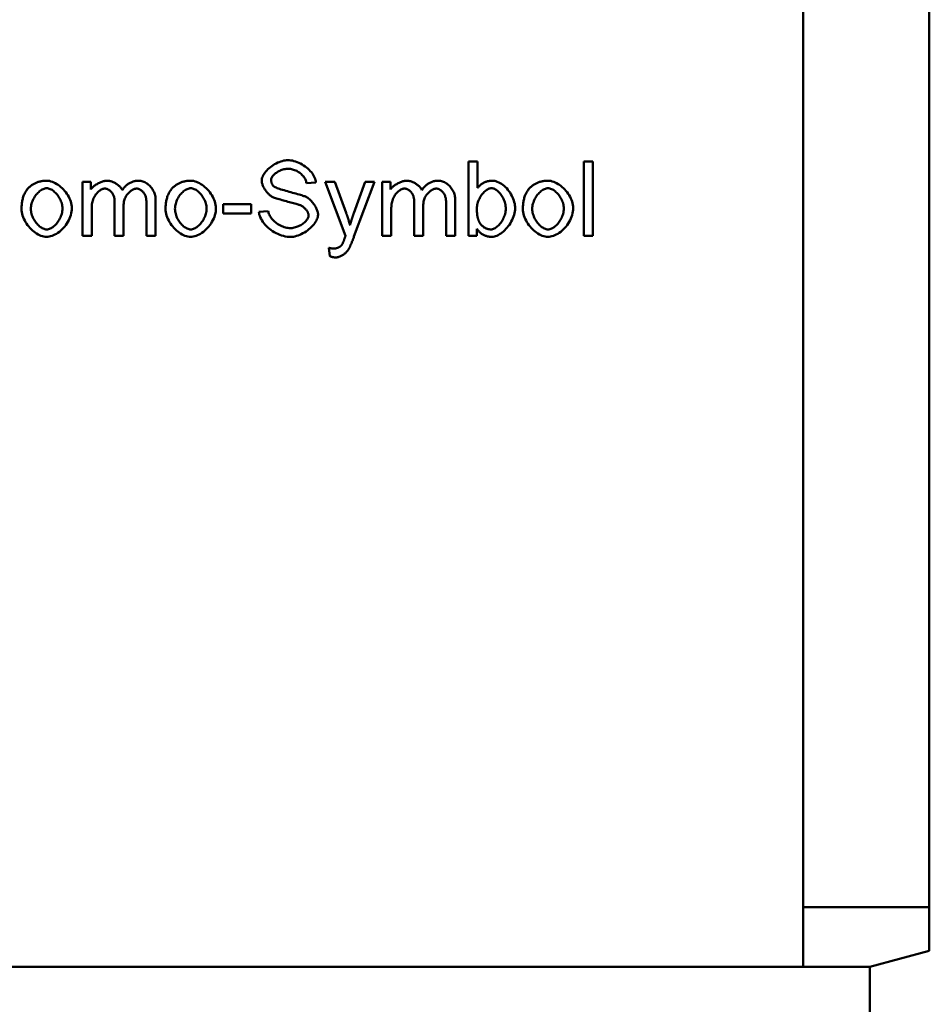
# Model space of a CAD drawing. Extents: x 214 to 2073, y 766 to 2910.
# Drawn here: x 792 to 915, y 2287 to 2420 of the extents above; entities that cross this region are included whole.
import ezdxf

# ---------------------------------------------------------------- set-up
doc = ezdxf.new("R2010")
doc.units = 0
doc.header["$LTSCALE"] = 10
doc.header["$MEASUREMENT"] = 0
doc.layers.add('DUENN', color=10, linetype='CONTINUOUS')
doc.layers.add('SICHTBAR', color=10, linetype='CONTINUOUS')

msp = doc.modelspace()

# ---------------------------------------------------------------- linework, layer by layer
at = {"layer": 'DUENN', "linetype": 'Continuous', "lineweight": 50}
for p, q in [((852.808, 2400.802), (854.035, 2400.802)), ((852.808, 2390.802), (852.808, 2400.802)), ((854.035, 2400.802), (854.035, 2397.235)), ((868.319, 2400.802), (869.546, 2400.802)), ((868.319, 2390.802), (868.319, 2400.802)), ((869.546, 2400.802), (869.546, 2390.802)), ((800.811, 2398.051), (801.909, 2398.051)), ((800.811, 2390.802), (800.811, 2398.051)), ((801.909, 2398.051), (801.909, 2397.029)), ((832.236, 2397.99), (830.971, 2397.891)), ((833.486, 2398.051), (834.813, 2398.051)), ((836.238, 2390.794), (833.486, 2398.051)), ((834.813, 2398.051), (836.314, 2393.866)), ((837.351, 2393.828), (838.898, 2398.051)), ((840.125, 2398.051), (837.374, 2390.673)), ((838.898, 2398.051), (840.125, 2398.051)), ((841.177, 2398.051), (842.275, 2398.051)), ((841.177, 2390.802), (841.177, 2398.051)), ((842.275, 2398.051), (842.275, 2397.029)), ((805.118, 2390.802), (805.118, 2395.505)), ((809.409, 2390.802), (809.409, 2395.368)), ((810.636, 2395.772), (810.636, 2390.802)), ((819.729, 2395.04), (823.509, 2395.04)), ((819.729, 2393.805), (819.729, 2395.04)), ((823.509, 2395.04), (823.509, 2393.805)), ((845.483, 2390.802), (845.483, 2395.505)), ((849.775, 2390.802), (849.775, 2395.368)), ((851.002, 2395.772), (851.002, 2390.802)), ((802.038, 2394.56), (802.038, 2390.802)), ((806.345, 2395.009), (806.345, 2390.802)), ((823.509, 2393.805), (819.729, 2393.805)), ((824.569, 2394.019), (825.819, 2394.125)), ((842.404, 2394.56), (842.404, 2390.802)), ((846.71, 2395.009), (846.71, 2390.802)), ((853.944, 2391.709), (853.944, 2390.802)), ((802.038, 2390.802), (800.811, 2390.802)), ((806.345, 2390.802), (805.118, 2390.802)), ((810.636, 2390.802), (809.409, 2390.802)), ((842.404, 2390.802), (841.177, 2390.802)), ((846.71, 2390.802), (845.483, 2390.802)), ((851.002, 2390.802), (849.775, 2390.802)), ((853.944, 2390.802), (852.808, 2390.802)), ((869.546, 2390.802), (868.319, 2390.802)), ((834.134, 2388.02), (833.997, 2389.171))]:
    msp.add_line(p, q, dxfattribs=at).dxf.unprotected_set("ltscale", 0)
for points in [[(824.942, 2398.218), (824.951, 2398.351), (824.978, 2398.493), (825.022, 2398.642), (825.083, 2398.797), (825.161, 2398.956), (825.256, 2399.117), (825.365, 2399.279), (825.489, 2399.44), (825.627, 2399.599), (825.778, 2399.754), (825.941, 2399.904), (826.115, 2400.048), (826.297, 2400.185), (826.488, 2400.314), (826.686, 2400.433), (826.888, 2400.543), (827.094, 2400.641), (827.302, 2400.728), (827.509, 2400.803), (827.714, 2400.865), (827.915, 2400.914), (828.11, 2400.949), (828.296, 2400.97), (828.471, 2400.977)], [(828.471, 2400.977), (828.662, 2400.97), (828.863, 2400.948), (829.072, 2400.911), (829.287, 2400.86), (829.504, 2400.794), (829.724, 2400.716), (829.943, 2400.624), (830.159, 2400.52), (830.372, 2400.404), (830.58, 2400.277), (830.781, 2400.14), (830.973, 2399.994), (831.156, 2399.84), (831.327, 2399.679), (831.487, 2399.512), (831.634, 2399.341), (831.766, 2399.166), (831.884, 2398.99), (831.985, 2398.814), (832.071, 2398.639), (832.139, 2398.467), (832.189, 2398.301), (832.222, 2398.141), (832.236, 2397.99)], [(828.525, 2399.811), (828.375, 2399.807), (828.226, 2399.794), (828.08, 2399.772), (827.935, 2399.743), (827.794, 2399.707), (827.656, 2399.663), (827.521, 2399.614), (827.391, 2399.559), (827.265, 2399.499), (827.144, 2399.434), (827.028, 2399.365), (826.918, 2399.292), (826.815, 2399.216), (826.718, 2399.137), (826.628, 2399.056), (826.546, 2398.973), (826.472, 2398.889), (826.407, 2398.805), (826.35, 2398.72), (826.303, 2398.635), (826.265, 2398.552), (826.238, 2398.469), (826.221, 2398.388), (826.215, 2398.31)], [(830.971, 2397.891), (830.953, 2398.01), (830.924, 2398.128), (830.885, 2398.247), (830.836, 2398.364), (830.777, 2398.479), (830.71, 2398.593), (830.634, 2398.704), (830.55, 2398.812), (830.459, 2398.917), (830.361, 2399.018), (830.256, 2399.115), (830.145, 2399.208), (830.029, 2399.296), (829.908, 2399.378), (829.782, 2399.455), (829.652, 2399.525), (829.518, 2399.589), (829.382, 2399.645), (829.242, 2399.694), (829.101, 2399.735), (828.958, 2399.768), (828.814, 2399.792), (828.669, 2399.806), (828.525, 2399.811)], [(793.707, 2397.403), (793.786, 2397.469), (793.865, 2397.532), (793.946, 2397.592), (794.029, 2397.65), (794.113, 2397.704), (794.198, 2397.756), (794.285, 2397.805), (794.373, 2397.852), (794.463, 2397.895), (794.554, 2397.936), (794.646, 2397.974), (794.74, 2398.009), (794.836, 2398.041), (794.932, 2398.07), (795.031, 2398.097), (795.13, 2398.121), (795.231, 2398.142), (795.334, 2398.16), (795.438, 2398.176), (795.543, 2398.188), (795.65, 2398.198), (795.758, 2398.205), (795.868, 2398.209), (795.979, 2398.211)], [(795.979, 2398.211), (796.167, 2398.201), (796.359, 2398.171), (796.553, 2398.123), (796.749, 2398.058), (796.944, 2397.975), (797.139, 2397.878), (797.332, 2397.765), (797.522, 2397.639), (797.708, 2397.5), (797.89, 2397.349), (798.066, 2397.188), (798.235, 2397.016), (798.396, 2396.835), (798.549, 2396.647), (798.691, 2396.451), (798.823, 2396.249), (798.943, 2396.042), (799.051, 2395.831), (799.144, 2395.617), (799.223, 2395.4), (799.286, 2395.182), (799.332, 2394.964), (799.361, 2394.746), (799.371, 2394.529)], [(801.909, 2397.029), (801.956, 2397.096), (802.01, 2397.165), (802.072, 2397.233), (802.14, 2397.302), (802.215, 2397.371), (802.295, 2397.439), (802.38, 2397.506), (802.469, 2397.573), (802.563, 2397.638), (802.66, 2397.701), (802.761, 2397.762), (802.863, 2397.82), (802.968, 2397.876), (803.074, 2397.928), (803.181, 2397.978), (803.289, 2398.023), (803.397, 2398.064), (803.504, 2398.101), (803.609, 2398.133), (803.714, 2398.16), (803.816, 2398.182), (803.915, 2398.198), (804.011, 2398.207), (804.104, 2398.211)], [(804.104, 2398.211), (804.206, 2398.207), (804.31, 2398.197), (804.415, 2398.181), (804.521, 2398.158), (804.628, 2398.13), (804.735, 2398.096), (804.841, 2398.058), (804.947, 2398.014), (805.051, 2397.967), (805.154, 2397.915), (805.254, 2397.859), (805.352, 2397.8), (805.446, 2397.738), (805.538, 2397.673), (805.625, 2397.605), (805.707, 2397.535), (805.785, 2397.464), (805.857, 2397.391), (805.924, 2397.316), (805.984, 2397.241), (806.038, 2397.165), (806.084, 2397.089), (806.123, 2397.013), (806.154, 2396.938)], [(806.154, 2396.938), (806.227, 2397.042), (806.301, 2397.141), (806.378, 2397.236), (806.456, 2397.327), (806.535, 2397.413), (806.617, 2397.495), (806.701, 2397.572), (806.786, 2397.645), (806.873, 2397.713), (806.962, 2397.778), (807.052, 2397.837), (807.145, 2397.892), (807.239, 2397.943), (807.335, 2397.99), (807.433, 2398.032), (807.533, 2398.069), (807.634, 2398.102), (807.738, 2398.131), (807.843, 2398.155), (807.949, 2398.175), (808.058, 2398.191), (808.169, 2398.202), (808.281, 2398.208), (808.395, 2398.211)], [(808.395, 2398.211), (808.53, 2398.205), (808.665, 2398.186), (808.8, 2398.157), (808.934, 2398.116), (809.067, 2398.065), (809.198, 2398.004), (809.327, 2397.934), (809.454, 2397.854), (809.576, 2397.767), (809.695, 2397.671), (809.809, 2397.567), (809.918, 2397.457), (810.022, 2397.34), (810.119, 2397.218), (810.21, 2397.089), (810.294, 2396.956), (810.369, 2396.818), (810.437, 2396.677), (810.495, 2396.532), (810.544, 2396.384), (810.584, 2396.233), (810.612, 2396.081), (810.63, 2395.927), (810.636, 2395.772)], [(813.113, 2397.403), (813.191, 2397.469), (813.271, 2397.532), (813.352, 2397.592), (813.434, 2397.65), (813.518, 2397.704), (813.604, 2397.756), (813.69, 2397.805), (813.779, 2397.852), (813.868, 2397.895), (813.959, 2397.936), (814.052, 2397.974), (814.146, 2398.009), (814.241, 2398.041), (814.338, 2398.07), (814.436, 2398.097), (814.536, 2398.121), (814.637, 2398.142), (814.739, 2398.16), (814.843, 2398.176), (814.949, 2398.188), (815.055, 2398.198), (815.164, 2398.205), (815.273, 2398.209), (815.384, 2398.211)], [(815.384, 2398.211), (815.573, 2398.201), (815.765, 2398.171), (815.959, 2398.123), (816.154, 2398.058), (816.35, 2397.975), (816.544, 2397.878), (816.737, 2397.765), (816.928, 2397.639), (817.114, 2397.5), (817.296, 2397.349), (817.471, 2397.188), (817.64, 2397.016), (817.802, 2396.835), (817.954, 2396.647), (818.097, 2396.451), (818.229, 2396.249), (818.349, 2396.042), (818.456, 2395.831), (818.55, 2395.617), (818.629, 2395.4), (818.692, 2395.182), (818.738, 2394.964), (818.766, 2394.746), (818.776, 2394.529)], [(826.36, 2396.046), (826.27, 2396.096), (826.181, 2396.154), (826.093, 2396.218), (826.006, 2396.289), (825.92, 2396.365), (825.836, 2396.447), (825.754, 2396.533), (825.674, 2396.623), (825.596, 2396.717), (825.522, 2396.814), (825.45, 2396.913), (825.382, 2397.015), (825.318, 2397.118), (825.258, 2397.223), (825.202, 2397.328), (825.151, 2397.433), (825.104, 2397.538), (825.063, 2397.642), (825.027, 2397.745), (824.997, 2397.845), (824.974, 2397.943), (824.956, 2398.039), (824.946, 2398.13), (824.942, 2398.218)], [(826.215, 2398.31), (826.216, 2398.265), (826.218, 2398.221), (826.221, 2398.177), (826.226, 2398.135), (826.232, 2398.093), (826.239, 2398.051), (826.248, 2398.01), (826.258, 2397.97), (826.27, 2397.931), (826.283, 2397.892), (826.297, 2397.854), (826.312, 2397.816), (826.329, 2397.779), (826.347, 2397.743), (826.367, 2397.708), (826.388, 2397.673), (826.41, 2397.639), (826.434, 2397.605), (826.459, 2397.572), (826.485, 2397.54), (826.513, 2397.509), (826.542, 2397.478), (826.572, 2397.448), (826.604, 2397.418)], [(842.275, 2397.029), (842.321, 2397.096), (842.376, 2397.165), (842.438, 2397.233), (842.506, 2397.302), (842.58, 2397.371), (842.66, 2397.439), (842.745, 2397.506), (842.835, 2397.573), (842.929, 2397.638), (843.026, 2397.701), (843.126, 2397.762), (843.229, 2397.82), (843.334, 2397.876), (843.44, 2397.928), (843.547, 2397.978), (843.655, 2398.023), (843.762, 2398.064), (843.869, 2398.101), (843.975, 2398.133), (844.079, 2398.16), (844.181, 2398.182), (844.281, 2398.198), (844.377, 2398.207), (844.47, 2398.211)], [(844.47, 2398.211), (844.572, 2398.207), (844.676, 2398.197), (844.781, 2398.181), (844.887, 2398.158), (844.994, 2398.13), (845.101, 2398.096), (845.207, 2398.058), (845.313, 2398.014), (845.417, 2397.967), (845.52, 2397.915), (845.62, 2397.859), (845.718, 2397.8), (845.812, 2397.738), (845.903, 2397.673), (845.99, 2397.605), (846.073, 2397.535), (846.151, 2397.464), (846.223, 2397.391), (846.29, 2397.316), (846.35, 2397.241), (846.404, 2397.165), (846.45, 2397.089), (846.489, 2397.013), (846.52, 2396.938)], [(846.52, 2396.938), (846.593, 2397.042), (846.667, 2397.141), (846.743, 2397.236), (846.821, 2397.327), (846.901, 2397.413), (846.983, 2397.495), (847.066, 2397.572), (847.152, 2397.645), (847.239, 2397.713), (847.328, 2397.778), (847.418, 2397.837), (847.511, 2397.892), (847.605, 2397.943), (847.701, 2397.99), (847.799, 2398.032), (847.899, 2398.069), (848, 2398.102), (848.103, 2398.131), (848.208, 2398.155), (848.315, 2398.175), (848.424, 2398.191), (848.534, 2398.202), (848.647, 2398.208), (848.761, 2398.211)], [(848.761, 2398.211), (848.896, 2398.205), (849.031, 2398.186), (849.166, 2398.157), (849.3, 2398.116), (849.433, 2398.065), (849.564, 2398.004), (849.693, 2397.934), (849.819, 2397.854), (849.942, 2397.767), (850.061, 2397.671), (850.175, 2397.567), (850.284, 2397.457), (850.388, 2397.34), (850.485, 2397.218), (850.576, 2397.089), (850.66, 2396.956), (850.735, 2396.818), (850.803, 2396.677), (850.861, 2396.532), (850.91, 2396.384), (850.949, 2396.233), (850.978, 2396.081), (850.996, 2395.927), (851.002, 2395.772)], [(854.035, 2397.235), (854.101, 2397.315), (854.168, 2397.391), (854.236, 2397.464), (854.306, 2397.533), (854.378, 2397.599), (854.451, 2397.662), (854.525, 2397.721), (854.601, 2397.777), (854.678, 2397.83), (854.757, 2397.879), (854.838, 2397.924), (854.919, 2397.967), (855.003, 2398.006), (855.087, 2398.041), (855.174, 2398.073), (855.261, 2398.102), (855.351, 2398.128), (855.441, 2398.15), (855.534, 2398.168), (855.627, 2398.184), (855.722, 2398.195), (855.819, 2398.204), (855.917, 2398.209), (856.017, 2398.211)], [(856.017, 2398.211), (856.165, 2398.201), (856.328, 2398.174), (856.501, 2398.128), (856.682, 2398.065), (856.867, 2397.985), (857.054, 2397.889), (857.241, 2397.776), (857.426, 2397.649), (857.606, 2397.507), (857.78, 2397.351), (857.947, 2397.182), (858.105, 2397.001), (858.254, 2396.81), (858.393, 2396.61), (858.52, 2396.402), (858.636, 2396.187), (858.739, 2395.969), (858.83, 2395.749), (858.908, 2395.529), (858.972, 2395.312), (859.022, 2395.101), (859.059, 2394.899), (859.081, 2394.71), (859.089, 2394.537)], [(861.246, 2397.403), (861.324, 2397.469), (861.403, 2397.532), (861.484, 2397.592), (861.567, 2397.65), (861.651, 2397.704), (861.736, 2397.756), (861.823, 2397.805), (861.911, 2397.852), (862.001, 2397.895), (862.092, 2397.936), (862.184, 2397.974), (862.278, 2398.009), (862.374, 2398.041), (862.47, 2398.07), (862.569, 2398.097), (862.668, 2398.121), (862.769, 2398.142), (862.872, 2398.16), (862.976, 2398.176), (863.081, 2398.188), (863.188, 2398.198), (863.296, 2398.205), (863.406, 2398.209), (863.517, 2398.211)], [(863.517, 2398.211), (863.706, 2398.201), (863.897, 2398.171), (864.092, 2398.123), (864.287, 2398.058), (864.482, 2397.975), (864.677, 2397.878), (864.87, 2397.765), (865.06, 2397.639), (865.247, 2397.5), (865.428, 2397.349), (865.604, 2397.188), (865.773, 2397.016), (865.934, 2396.835), (866.087, 2396.647), (866.229, 2396.451), (866.361, 2396.249), (866.481, 2396.042), (866.589, 2395.831), (866.682, 2395.617), (866.761, 2395.4), (866.824, 2395.182), (866.87, 2394.964), (866.899, 2394.746), (866.909, 2394.529)], [(792.587, 2394.43), (792.589, 2394.595), (792.595, 2394.757), (792.605, 2394.915), (792.618, 2395.07), (792.636, 2395.22), (792.657, 2395.368), (792.682, 2395.511), (792.712, 2395.651), (792.745, 2395.788), (792.782, 2395.921), (792.822, 2396.05), (792.867, 2396.176), (792.916, 2396.298), (792.968, 2396.416), (793.025, 2396.531), (793.085, 2396.642), (793.149, 2396.75), (793.217, 2396.854), (793.289, 2396.954), (793.365, 2397.051), (793.445, 2397.145), (793.528, 2397.234), (793.616, 2397.32), (793.707, 2397.403)], [(795.979, 2397.197), (795.863, 2397.19), (795.745, 2397.169), (795.625, 2397.135), (795.504, 2397.088), (795.382, 2397.03), (795.261, 2396.96), (795.14, 2396.879), (795.021, 2396.788), (794.904, 2396.687), (794.79, 2396.577), (794.679, 2396.459), (794.573, 2396.333), (794.471, 2396.199), (794.374, 2396.059), (794.284, 2395.913), (794.2, 2395.762), (794.124, 2395.605), (794.056, 2395.444), (793.996, 2395.28), (793.946, 2395.112), (793.906, 2394.942), (793.877, 2394.77), (793.858, 2394.597), (793.852, 2394.423)], [(798.105, 2394.468), (798.099, 2394.636), (798.081, 2394.804), (798.051, 2394.971), (798.011, 2395.136), (797.96, 2395.3), (797.901, 2395.461), (797.832, 2395.618), (797.756, 2395.772), (797.672, 2395.921), (797.581, 2396.065), (797.484, 2396.204), (797.382, 2396.336), (797.275, 2396.461), (797.165, 2396.578), (797.05, 2396.687), (796.933, 2396.788), (796.814, 2396.878), (796.694, 2396.959), (796.573, 2397.029), (796.451, 2397.088), (796.331, 2397.135), (796.211, 2397.169), (796.094, 2397.19), (795.979, 2397.197)], [(803.829, 2397.144), (803.74, 2397.138), (803.644, 2397.121), (803.543, 2397.093), (803.439, 2397.053), (803.333, 2397.004), (803.226, 2396.943), (803.118, 2396.872), (803.012, 2396.792), (802.908, 2396.702), (802.807, 2396.602), (802.71, 2396.494), (802.617, 2396.378), (802.529, 2396.254), (802.448, 2396.123), (802.372, 2395.985), (802.304, 2395.841), (802.242, 2395.692), (802.189, 2395.538), (802.143, 2395.38), (802.105, 2395.219), (802.076, 2395.056), (802.055, 2394.891), (802.042, 2394.725), (802.038, 2394.56)], [(805.118, 2395.505), (805.114, 2395.608), (805.105, 2395.71), (805.09, 2395.812), (805.07, 2395.912), (805.044, 2396.011), (805.013, 2396.108), (804.977, 2396.203), (804.936, 2396.296), (804.891, 2396.385), (804.841, 2396.471), (804.788, 2396.554), (804.731, 2396.633), (804.67, 2396.707), (804.606, 2396.777), (804.538, 2396.842), (804.468, 2396.902), (804.395, 2396.955), (804.32, 2397.003), (804.243, 2397.045), (804.163, 2397.079), (804.082, 2397.107), (803.999, 2397.127), (803.915, 2397.139), (803.829, 2397.144)], [(808.121, 2397.144), (808.023, 2397.138), (807.924, 2397.123), (807.823, 2397.098), (807.722, 2397.063), (807.62, 2397.02), (807.518, 2396.968), (807.418, 2396.907), (807.318, 2396.839), (807.22, 2396.764), (807.125, 2396.681), (807.033, 2396.592), (806.944, 2396.497), (806.859, 2396.395), (806.779, 2396.289), (806.704, 2396.177), (806.634, 2396.061), (806.571, 2395.94), (806.514, 2395.816), (806.464, 2395.688), (806.423, 2395.557), (806.389, 2395.423), (806.365, 2395.287), (806.35, 2395.149), (806.345, 2395.009)], [(809.409, 2395.368), (809.406, 2395.489), (809.398, 2395.608), (809.385, 2395.724), (809.366, 2395.838), (809.342, 2395.95), (809.311, 2396.058), (809.276, 2396.162), (809.235, 2396.263), (809.188, 2396.36), (809.137, 2396.452), (809.08, 2396.54), (809.019, 2396.623), (808.954, 2396.701), (808.886, 2396.773), (808.814, 2396.84), (808.739, 2396.901), (808.662, 2396.956), (808.583, 2397.004), (808.504, 2397.046), (808.424, 2397.08), (808.345, 2397.108), (808.268, 2397.127), (808.192, 2397.139), (808.121, 2397.144)], [(811.993, 2394.43), (811.994, 2394.595), (812, 2394.757), (812.01, 2394.915), (812.024, 2395.07), (812.041, 2395.22), (812.063, 2395.368), (812.088, 2395.511), (812.117, 2395.651), (812.15, 2395.788), (812.187, 2395.921), (812.228, 2396.05), (812.273, 2396.176), (812.321, 2396.298), (812.374, 2396.416), (812.43, 2396.531), (812.49, 2396.642), (812.555, 2396.75), (812.623, 2396.854), (812.695, 2396.954), (812.771, 2397.051), (812.85, 2397.145), (812.934, 2397.234), (813.022, 2397.32), (813.113, 2397.403)], [(815.384, 2397.197), (815.269, 2397.19), (815.15, 2397.169), (815.03, 2397.135), (814.909, 2397.088), (814.788, 2397.03), (814.666, 2396.96), (814.546, 2396.879), (814.426, 2396.788), (814.309, 2396.687), (814.195, 2396.577), (814.085, 2396.459), (813.978, 2396.333), (813.876, 2396.199), (813.78, 2396.059), (813.689, 2395.913), (813.606, 2395.762), (813.53, 2395.605), (813.461, 2395.444), (813.402, 2395.28), (813.352, 2395.112), (813.312, 2394.942), (813.282, 2394.77), (813.264, 2394.597), (813.258, 2394.423)], [(817.511, 2394.468), (817.505, 2394.636), (817.486, 2394.804), (817.457, 2394.971), (817.416, 2395.136), (817.366, 2395.3), (817.306, 2395.461), (817.238, 2395.618), (817.161, 2395.772), (817.077, 2395.921), (816.986, 2396.065), (816.89, 2396.204), (816.788, 2396.336), (816.681, 2396.461), (816.57, 2396.578), (816.456, 2396.687), (816.339, 2396.788), (816.22, 2396.878), (816.099, 2396.959), (815.978, 2397.029), (815.857, 2397.088), (815.736, 2397.135), (815.617, 2397.169), (815.499, 2397.19), (815.384, 2397.197)], [(826.604, 2397.418), (826.667, 2397.373), (826.757, 2397.325), (826.872, 2397.273), (827.01, 2397.218), (827.168, 2397.161), (827.344, 2397.101), (827.535, 2397.04), (827.739, 2396.977), (827.954, 2396.913), (828.177, 2396.848), (828.406, 2396.783), (828.639, 2396.718), (828.872, 2396.653), (829.105, 2396.589), (829.333, 2396.526), (829.556, 2396.464), (829.77, 2396.405), (829.974, 2396.347), (830.164, 2396.292), (830.339, 2396.24), (830.495, 2396.192), (830.632, 2396.147), (830.745, 2396.106), (830.834, 2396.069)], [(844.195, 2397.144), (844.105, 2397.138), (844.009, 2397.121), (843.909, 2397.093), (843.805, 2397.053), (843.699, 2397.004), (843.591, 2396.943), (843.484, 2396.872), (843.378, 2396.792), (843.274, 2396.702), (843.173, 2396.602), (843.076, 2396.494), (842.983, 2396.378), (842.895, 2396.254), (842.813, 2396.123), (842.738, 2395.985), (842.669, 2395.841), (842.608, 2395.692), (842.554, 2395.538), (842.509, 2395.38), (842.471, 2395.219), (842.442, 2395.056), (842.421, 2394.891), (842.408, 2394.725), (842.404, 2394.56)], [(845.483, 2395.505), (845.48, 2395.608), (845.471, 2395.71), (845.456, 2395.812), (845.436, 2395.912), (845.41, 2396.011), (845.379, 2396.108), (845.343, 2396.203), (845.302, 2396.296), (845.257, 2396.385), (845.207, 2396.471), (845.154, 2396.554), (845.097, 2396.633), (845.036, 2396.707), (844.972, 2396.777), (844.904, 2396.842), (844.834, 2396.902), (844.761, 2396.955), (844.686, 2397.003), (844.608, 2397.045), (844.529, 2397.079), (844.448, 2397.107), (844.365, 2397.127), (844.281, 2397.139), (844.195, 2397.144)], [(848.486, 2397.144), (848.389, 2397.138), (848.29, 2397.123), (848.189, 2397.098), (848.088, 2397.063), (847.986, 2397.02), (847.884, 2396.968), (847.783, 2396.907), (847.684, 2396.839), (847.586, 2396.764), (847.491, 2396.681), (847.399, 2396.592), (847.31, 2396.497), (847.225, 2396.395), (847.145, 2396.289), (847.069, 2396.177), (847, 2396.061), (846.936, 2395.94), (846.88, 2395.816), (846.83, 2395.688), (846.789, 2395.557), (846.755, 2395.423), (846.731, 2395.287), (846.716, 2395.149), (846.71, 2395.009)], [(849.775, 2395.368), (849.772, 2395.489), (849.764, 2395.608), (849.751, 2395.724), (849.732, 2395.838), (849.707, 2395.95), (849.677, 2396.058), (849.642, 2396.162), (849.601, 2396.263), (849.554, 2396.36), (849.503, 2396.452), (849.446, 2396.54), (849.385, 2396.623), (849.32, 2396.701), (849.251, 2396.773), (849.179, 2396.84), (849.105, 2396.901), (849.028, 2396.956), (848.949, 2397.004), (848.869, 2397.046), (848.79, 2397.08), (848.711, 2397.108), (848.633, 2397.127), (848.558, 2397.139), (848.486, 2397.144)], [(855.903, 2397.205), (855.801, 2397.197), (855.696, 2397.176), (855.588, 2397.142), (855.478, 2397.095), (855.368, 2397.035), (855.256, 2396.965), (855.145, 2396.884), (855.035, 2396.792), (854.926, 2396.691), (854.82, 2396.582), (854.716, 2396.464), (854.615, 2396.339), (854.519, 2396.206), (854.428, 2396.068), (854.342, 2395.924), (854.262, 2395.775), (854.19, 2395.622), (854.124, 2395.465), (854.067, 2395.305), (854.019, 2395.143), (853.98, 2394.979), (853.952, 2394.814), (853.934, 2394.649), (853.928, 2394.484)], [(857.823, 2394.43), (857.818, 2394.608), (857.801, 2394.784), (857.774, 2394.959), (857.737, 2395.131), (857.69, 2395.3), (857.636, 2395.465), (857.573, 2395.626), (857.503, 2395.783), (857.427, 2395.934), (857.344, 2396.08), (857.256, 2396.219), (857.163, 2396.352), (857.066, 2396.477), (856.965, 2396.594), (856.862, 2396.703), (856.756, 2396.802), (856.649, 2396.892), (856.54, 2396.971), (856.431, 2397.04), (856.323, 2397.098), (856.215, 2397.144), (856.108, 2397.177), (856.004, 2397.198), (855.903, 2397.205)], [(860.125, 2394.43), (860.127, 2394.595), (860.133, 2394.757), (860.143, 2394.915), (860.156, 2395.07), (860.174, 2395.22), (860.195, 2395.368), (860.22, 2395.511), (860.25, 2395.651), (860.283, 2395.788), (860.32, 2395.921), (860.361, 2396.05), (860.405, 2396.176), (860.454, 2396.298), (860.506, 2396.416), (860.563, 2396.531), (860.623, 2396.642), (860.687, 2396.75), (860.755, 2396.854), (860.827, 2396.954), (860.903, 2397.051), (860.983, 2397.145), (861.067, 2397.234), (861.154, 2397.32), (861.246, 2397.403)], [(863.517, 2397.197), (863.401, 2397.19), (863.283, 2397.169), (863.163, 2397.135), (863.042, 2397.088), (862.92, 2397.03), (862.799, 2396.96), (862.678, 2396.879), (862.559, 2396.788), (862.442, 2396.687), (862.328, 2396.577), (862.217, 2396.459), (862.111, 2396.333), (862.009, 2396.199), (861.912, 2396.059), (861.822, 2395.913), (861.738, 2395.762), (861.662, 2395.605), (861.594, 2395.444), (861.535, 2395.28), (861.484, 2395.112), (861.444, 2394.942), (861.415, 2394.77), (861.397, 2394.597), (861.39, 2394.423)], [(865.643, 2394.468), (865.637, 2394.636), (865.619, 2394.804), (865.589, 2394.971), (865.549, 2395.136), (865.498, 2395.3), (865.439, 2395.461), (865.37, 2395.618), (865.294, 2395.772), (865.21, 2395.921), (865.119, 2396.065), (865.022, 2396.204), (864.92, 2396.336), (864.813, 2396.461), (864.703, 2396.578), (864.588, 2396.687), (864.471, 2396.788), (864.352, 2396.878), (864.232, 2396.959), (864.111, 2397.029), (863.989, 2397.088), (863.869, 2397.135), (863.749, 2397.169), (863.632, 2397.19), (863.517, 2397.197)], [(830.087, 2394.926), (830.025, 2394.948), (829.939, 2394.976), (829.834, 2395.008), (829.709, 2395.044), (829.568, 2395.083), (829.412, 2395.126), (829.244, 2395.172), (829.065, 2395.221), (828.877, 2395.272), (828.682, 2395.325), (828.483, 2395.379), (828.281, 2395.434), (828.078, 2395.49), (827.876, 2395.547), (827.677, 2395.603), (827.484, 2395.659), (827.297, 2395.714), (827.12, 2395.768), (826.954, 2395.82), (826.801, 2395.871), (826.663, 2395.919), (826.542, 2395.965), (826.441, 2396.007), (826.36, 2396.046)], [(830.834, 2396.069), (830.942, 2396.014), (831.05, 2395.951), (831.156, 2395.881), (831.262, 2395.804), (831.365, 2395.72), (831.466, 2395.63), (831.565, 2395.535), (831.661, 2395.435), (831.754, 2395.331), (831.843, 2395.223), (831.928, 2395.112), (832.01, 2394.998), (832.086, 2394.882), (832.158, 2394.765), (832.225, 2394.647), (832.286, 2394.528), (832.341, 2394.41), (832.39, 2394.292), (832.433, 2394.175), (832.468, 2394.06), (832.496, 2393.948), (832.517, 2393.838), (832.529, 2393.732), (832.534, 2393.63)], [(795.979, 2390.642), (795.787, 2390.652), (795.593, 2390.682), (795.398, 2390.729), (795.201, 2390.795), (795.004, 2390.877), (794.809, 2390.976), (794.616, 2391.089), (794.425, 2391.216), (794.239, 2391.356), (794.058, 2391.509), (793.882, 2391.673), (793.714, 2391.847), (793.554, 2392.031), (793.402, 2392.224), (793.26, 2392.424), (793.129, 2392.632), (793.01, 2392.845), (792.904, 2393.063), (792.811, 2393.286), (792.733, 2393.512), (792.671, 2393.74), (792.625, 2393.97), (792.597, 2394.2), (792.587, 2394.43)], [(793.852, 2394.423), (793.858, 2394.249), (793.877, 2394.077), (793.906, 2393.905), (793.946, 2393.735), (793.996, 2393.568), (794.056, 2393.404), (794.124, 2393.243), (794.2, 2393.087), (794.284, 2392.935), (794.374, 2392.789), (794.471, 2392.649), (794.573, 2392.515), (794.679, 2392.389), (794.79, 2392.27), (794.904, 2392.16), (795.021, 2392.059), (795.14, 2391.968), (795.261, 2391.887), (795.382, 2391.816), (795.504, 2391.757), (795.625, 2391.71), (795.745, 2391.676), (795.863, 2391.655), (795.979, 2391.648)], [(799.371, 2394.529), (799.362, 2394.295), (799.336, 2394.058), (799.293, 2393.819), (799.233, 2393.581), (799.157, 2393.344), (799.066, 2393.11), (798.96, 2392.88), (798.839, 2392.657), (798.706, 2392.439), (798.559, 2392.23), (798.402, 2392.03), (798.234, 2391.84), (798.058, 2391.661), (797.874, 2391.493), (797.683, 2391.339), (797.489, 2391.198), (797.291, 2391.072), (797.092, 2390.961), (796.893, 2390.865), (796.697, 2390.786), (796.505, 2390.724), (796.32, 2390.678), (796.144, 2390.651), (795.979, 2390.642)], [(795.979, 2391.648), (796.095, 2391.655), (796.213, 2391.676), (796.333, 2391.711), (796.454, 2391.758), (796.576, 2391.817), (796.697, 2391.888), (796.818, 2391.97), (796.937, 2392.063), (797.054, 2392.165), (797.168, 2392.276), (797.278, 2392.396), (797.385, 2392.524), (797.487, 2392.659), (797.583, 2392.801), (797.674, 2392.95), (797.757, 2393.104), (797.833, 2393.263), (797.902, 2393.426), (797.961, 2393.594), (798.011, 2393.764), (798.051, 2393.938), (798.081, 2394.113), (798.099, 2394.29), (798.105, 2394.468)], [(815.384, 2390.642), (815.193, 2390.652), (814.999, 2390.682), (814.803, 2390.729), (814.606, 2390.795), (814.41, 2390.877), (814.214, 2390.976), (814.021, 2391.089), (813.831, 2391.216), (813.645, 2391.356), (813.463, 2391.509), (813.288, 2391.673), (813.12, 2391.847), (812.959, 2392.031), (812.808, 2392.224), (812.666, 2392.424), (812.535, 2392.632), (812.416, 2392.845), (812.309, 2393.063), (812.216, 2393.286), (812.138, 2393.512), (812.076, 2393.74), (812.03, 2393.97), (812.002, 2394.2), (811.993, 2394.43)], [(813.258, 2394.423), (813.264, 2394.249), (813.282, 2394.077), (813.312, 2393.905), (813.352, 2393.735), (813.402, 2393.568), (813.461, 2393.404), (813.53, 2393.243), (813.606, 2393.087), (813.689, 2392.935), (813.78, 2392.789), (813.876, 2392.649), (813.978, 2392.515), (814.085, 2392.389), (814.195, 2392.27), (814.309, 2392.16), (814.426, 2392.059), (814.546, 2391.968), (814.666, 2391.887), (814.788, 2391.816), (814.909, 2391.757), (815.03, 2391.71), (815.15, 2391.676), (815.269, 2391.655), (815.384, 2391.648)], [(818.776, 2394.529), (818.767, 2394.295), (818.741, 2394.058), (818.698, 2393.819), (818.639, 2393.581), (818.563, 2393.344), (818.472, 2393.11), (818.365, 2392.88), (818.245, 2392.657), (818.111, 2392.439), (817.965, 2392.23), (817.808, 2392.03), (817.64, 2391.84), (817.463, 2391.661), (817.279, 2391.493), (817.089, 2391.339), (816.894, 2391.198), (816.696, 2391.072), (816.497, 2390.961), (816.298, 2390.865), (816.102, 2390.786), (815.911, 2390.724), (815.726, 2390.678), (815.549, 2390.651), (815.384, 2390.642)], [(815.384, 2391.648), (815.5, 2391.655), (815.618, 2391.676), (815.738, 2391.711), (815.859, 2391.758), (815.981, 2391.817), (816.102, 2391.888), (816.223, 2391.97), (816.342, 2392.063), (816.459, 2392.165), (816.573, 2392.276), (816.684, 2392.396), (816.791, 2392.524), (816.892, 2392.659), (816.989, 2392.801), (817.079, 2392.95), (817.163, 2393.104), (817.239, 2393.263), (817.307, 2393.426), (817.367, 2393.594), (817.417, 2393.764), (817.457, 2393.938), (817.486, 2394.113), (817.505, 2394.29), (817.511, 2394.468)], [(828.837, 2390.634), (828.605, 2390.643), (828.366, 2390.667), (828.121, 2390.708), (827.872, 2390.765), (827.622, 2390.838), (827.372, 2390.926), (827.125, 2391.029), (826.881, 2391.146), (826.642, 2391.276), (826.41, 2391.419), (826.186, 2391.573), (825.972, 2391.738), (825.769, 2391.912), (825.579, 2392.094), (825.401, 2392.283), (825.239, 2392.477), (825.092, 2392.675), (824.961, 2392.876), (824.848, 2393.076), (824.753, 2393.276), (824.677, 2393.472), (824.621, 2393.662), (824.584, 2393.845), (824.569, 2394.019)], [(825.819, 2394.125), (825.84, 2393.998), (825.873, 2393.866), (825.918, 2393.733), (825.974, 2393.598), (826.043, 2393.463), (826.123, 2393.328), (826.215, 2393.194), (826.318, 2393.062), (826.432, 2392.934), (826.555, 2392.808), (826.688, 2392.688), (826.83, 2392.572), (826.979, 2392.462), (827.135, 2392.359), (827.296, 2392.262), (827.462, 2392.174), (827.631, 2392.094), (827.802, 2392.023), (827.973, 2391.962), (828.143, 2391.91), (828.311, 2391.87), (828.473, 2391.84), (828.629, 2391.822), (828.776, 2391.816)], [(831.261, 2393.516), (831.258, 2393.576), (831.25, 2393.638), (831.236, 2393.702), (831.218, 2393.768), (831.194, 2393.834), (831.166, 2393.902), (831.134, 2393.97), (831.097, 2394.039), (831.056, 2394.107), (831.011, 2394.175), (830.963, 2394.243), (830.911, 2394.309), (830.856, 2394.374), (830.798, 2394.438), (830.736, 2394.5), (830.673, 2394.56), (830.606, 2394.617), (830.537, 2394.672), (830.466, 2394.724), (830.394, 2394.772), (830.319, 2394.817), (830.243, 2394.857), (830.166, 2394.894), (830.087, 2394.926)], [(836.314, 2393.866), (836.339, 2393.8), (836.363, 2393.733), (836.387, 2393.667), (836.411, 2393.6), (836.435, 2393.532), (836.459, 2393.465), (836.482, 2393.397), (836.505, 2393.328), (836.527, 2393.26), (836.55, 2393.191), (836.572, 2393.122), (836.594, 2393.052), (836.616, 2392.983), (836.638, 2392.913), (836.659, 2392.843), (836.68, 2392.772), (836.701, 2392.701), (836.721, 2392.63), (836.742, 2392.559), (836.762, 2392.487), (836.782, 2392.415), (836.801, 2392.342), (836.821, 2392.27), (836.84, 2392.197)], [(836.84, 2392.197), (836.858, 2392.265), (836.876, 2392.334), (836.895, 2392.402), (836.914, 2392.471), (836.933, 2392.539), (836.952, 2392.608), (836.972, 2392.676), (836.992, 2392.744), (837.012, 2392.812), (837.032, 2392.88), (837.053, 2392.948), (837.074, 2393.016), (837.096, 2393.084), (837.118, 2393.152), (837.14, 2393.22), (837.162, 2393.288), (837.184, 2393.355), (837.207, 2393.423), (837.231, 2393.491), (837.254, 2393.558), (837.278, 2393.626), (837.302, 2393.693), (837.326, 2393.761), (837.351, 2393.828)], [(853.928, 2394.484), (853.929, 2394.376), (853.931, 2394.271), (853.934, 2394.169), (853.938, 2394.069), (853.944, 2393.972), (853.95, 2393.877), (853.958, 2393.784), (853.967, 2393.694), (853.978, 2393.607), (853.989, 2393.522), (854.002, 2393.439), (854.016, 2393.359), (854.031, 2393.282), (854.048, 2393.207), (854.065, 2393.134), (854.084, 2393.064), (854.104, 2392.997), (854.126, 2392.932), (854.148, 2392.869), (854.172, 2392.809), (854.197, 2392.751), (854.223, 2392.696), (854.25, 2392.643), (854.279, 2392.593)], [(855.849, 2391.648), (855.951, 2391.655), (856.056, 2391.677), (856.164, 2391.711), (856.273, 2391.758), (856.384, 2391.818), (856.495, 2391.889), (856.606, 2391.971), (856.717, 2392.063), (856.826, 2392.165), (856.932, 2392.275), (857.036, 2392.395), (857.136, 2392.522), (857.233, 2392.656), (857.324, 2392.797), (857.41, 2392.944), (857.489, 2393.096), (857.562, 2393.253), (857.627, 2393.413), (857.684, 2393.578), (857.733, 2393.745), (857.771, 2393.915), (857.8, 2394.086), (857.817, 2394.258), (857.823, 2394.43)], [(859.089, 2394.537), (859.079, 2394.304), (859.052, 2394.07), (859.007, 2393.836), (858.946, 2393.603), (858.87, 2393.372), (858.78, 2393.144), (858.677, 2392.92), (858.563, 2392.701), (858.437, 2392.487), (858.302, 2392.281), (858.157, 2392.082), (858.005, 2391.892), (857.847, 2391.712), (857.682, 2391.542), (857.513, 2391.384), (857.341, 2391.239), (857.165, 2391.107), (856.989, 2390.989), (856.812, 2390.887), (856.635, 2390.801), (856.46, 2390.733), (856.288, 2390.683), (856.12, 2390.652), (855.956, 2390.642)], [(863.517, 2390.642), (863.326, 2390.652), (863.132, 2390.682), (862.936, 2390.729), (862.739, 2390.795), (862.542, 2390.877), (862.347, 2390.976), (862.154, 2391.089), (861.963, 2391.216), (861.777, 2391.356), (861.596, 2391.509), (861.421, 2391.673), (861.252, 2391.847), (861.092, 2392.031), (860.94, 2392.224), (860.798, 2392.424), (860.667, 2392.632), (860.548, 2392.845), (860.442, 2393.063), (860.349, 2393.286), (860.271, 2393.512), (860.209, 2393.74), (860.163, 2393.97), (860.135, 2394.2), (860.125, 2394.43)], [(861.39, 2394.423), (861.397, 2394.249), (861.415, 2394.077), (861.444, 2393.905), (861.484, 2393.735), (861.535, 2393.568), (861.594, 2393.404), (861.662, 2393.243), (861.738, 2393.087), (861.822, 2392.935), (861.912, 2392.789), (862.009, 2392.649), (862.111, 2392.515), (862.217, 2392.389), (862.328, 2392.27), (862.442, 2392.16), (862.559, 2392.059), (862.678, 2391.968), (862.799, 2391.887), (862.92, 2391.816), (863.042, 2391.757), (863.163, 2391.71), (863.283, 2391.676), (863.401, 2391.655), (863.517, 2391.648)], [(866.909, 2394.529), (866.9, 2394.295), (866.874, 2394.058), (866.831, 2393.819), (866.771, 2393.581), (866.696, 2393.344), (866.604, 2393.11), (866.498, 2392.88), (866.377, 2392.657), (866.244, 2392.439), (866.098, 2392.23), (865.94, 2392.03), (865.773, 2391.84), (865.596, 2391.661), (865.412, 2391.493), (865.222, 2391.339), (865.027, 2391.198), (864.829, 2391.072), (864.63, 2390.961), (864.431, 2390.865), (864.235, 2390.786), (864.043, 2390.724), (863.858, 2390.678), (863.682, 2390.651), (863.517, 2390.642)], [(863.517, 2391.648), (863.633, 2391.655), (863.751, 2391.676), (863.871, 2391.711), (863.992, 2391.758), (864.114, 2391.817), (864.235, 2391.888), (864.356, 2391.97), (864.475, 2392.063), (864.592, 2392.165), (864.706, 2392.276), (864.817, 2392.396), (864.923, 2392.524), (865.025, 2392.659), (865.121, 2392.801), (865.212, 2392.95), (865.295, 2393.104), (865.372, 2393.263), (865.44, 2393.426), (865.499, 2393.594), (865.549, 2393.764), (865.59, 2393.938), (865.619, 2394.113), (865.637, 2394.29), (865.643, 2394.468)], [(828.776, 2391.816), (828.906, 2391.82), (829.042, 2391.834), (829.184, 2391.857), (829.33, 2391.888), (829.477, 2391.928), (829.626, 2391.975), (829.773, 2392.03), (829.919, 2392.092), (830.062, 2392.16), (830.201, 2392.235), (830.334, 2392.315), (830.461, 2392.399), (830.582, 2392.488), (830.694, 2392.581), (830.798, 2392.676), (830.892, 2392.773), (830.977, 2392.871), (831.051, 2392.969), (831.115, 2393.067), (831.167, 2393.164), (831.208, 2393.258), (831.237, 2393.349), (831.255, 2393.435), (831.261, 2393.516)], [(832.534, 2393.63), (832.524, 2393.49), (832.496, 2393.34), (832.449, 2393.182), (832.384, 2393.017), (832.302, 2392.847), (832.203, 2392.674), (832.088, 2392.5), (831.957, 2392.326), (831.812, 2392.154), (831.654, 2391.986), (831.484, 2391.822), (831.302, 2391.665), (831.111, 2391.515), (830.912, 2391.374), (830.705, 2391.242), (830.494, 2391.121), (830.279, 2391.011), (830.062, 2390.915), (829.845, 2390.831), (829.631, 2390.761), (829.42, 2390.707), (829.216, 2390.667), (829.021, 2390.643), (828.837, 2390.634)], [(854.279, 2392.593), (854.328, 2392.516), (854.379, 2392.442), (854.43, 2392.372), (854.484, 2392.304), (854.538, 2392.24), (854.594, 2392.18), (854.652, 2392.122), (854.711, 2392.068), (854.771, 2392.017), (854.833, 2391.97), (854.897, 2391.925), (854.961, 2391.884), (855.027, 2391.847), (855.095, 2391.812), (855.164, 2391.781), (855.234, 2391.753), (855.306, 2391.729), (855.38, 2391.707), (855.454, 2391.689), (855.53, 2391.674), (855.608, 2391.663), (855.687, 2391.655), (855.767, 2391.65), (855.849, 2391.648)], [(855.956, 2390.642), (855.85, 2390.644), (855.746, 2390.649), (855.644, 2390.659), (855.544, 2390.672), (855.446, 2390.688), (855.35, 2390.709), (855.256, 2390.733), (855.163, 2390.761), (855.073, 2390.792), (854.984, 2390.827), (854.897, 2390.866), (854.813, 2390.909), (854.73, 2390.955), (854.649, 2391.005), (854.57, 2391.059), (854.493, 2391.116), (854.417, 2391.177), (854.344, 2391.242), (854.272, 2391.311), (854.203, 2391.383), (854.135, 2391.459), (854.069, 2391.539), (854.006, 2391.622), (853.944, 2391.709)], [(835.758, 2389.583), (835.768, 2389.599), (835.778, 2389.617), (835.789, 2389.637), (835.8, 2389.659), (835.812, 2389.683), (835.824, 2389.708), (835.837, 2389.736), (835.85, 2389.766), (835.864, 2389.797), (835.878, 2389.83), (835.893, 2389.866), (835.908, 2389.903), (835.924, 2389.942), (835.94, 2389.983), (835.957, 2390.026), (835.975, 2390.07), (835.992, 2390.117), (836.011, 2390.166), (836.03, 2390.216), (836.049, 2390.269), (836.069, 2390.323), (836.089, 2390.379), (836.11, 2390.437), (836.131, 2390.497)], [(836.131, 2390.497), (836.134, 2390.506), (836.137, 2390.514), (836.14, 2390.524), (836.143, 2390.533), (836.146, 2390.543), (836.149, 2390.553), (836.153, 2390.563), (836.157, 2390.574), (836.161, 2390.585), (836.165, 2390.597), (836.169, 2390.609), (836.173, 2390.621), (836.178, 2390.634), (836.182, 2390.647), (836.187, 2390.66), (836.192, 2390.673), (836.197, 2390.687), (836.203, 2390.702), (836.208, 2390.716), (836.214, 2390.731), (836.22, 2390.747), (836.226, 2390.762), (836.232, 2390.778), (836.238, 2390.794)], [(837.374, 2390.673), (837.337, 2390.575), (837.301, 2390.48), (837.266, 2390.387), (837.232, 2390.297), (837.198, 2390.209), (837.165, 2390.124), (837.133, 2390.042), (837.101, 2389.962), (837.07, 2389.885), (837.04, 2389.81), (837.01, 2389.738), (836.981, 2389.668), (836.953, 2389.601), (836.925, 2389.537), (836.898, 2389.475), (836.872, 2389.416), (836.847, 2389.359), (836.822, 2389.305), (836.798, 2389.253), (836.774, 2389.204), (836.752, 2389.158), (836.73, 2389.114), (836.708, 2389.073), (836.688, 2389.034)], [(833.997, 2389.171), (834.031, 2389.162), (834.064, 2389.154), (834.096, 2389.146), (834.129, 2389.138), (834.161, 2389.131), (834.192, 2389.124), (834.224, 2389.118), (834.255, 2389.112), (834.285, 2389.106), (834.315, 2389.101), (834.345, 2389.096), (834.374, 2389.091), (834.403, 2389.087), (834.432, 2389.083), (834.46, 2389.079), (834.488, 2389.076), (834.516, 2389.073), (834.543, 2389.071), (834.57, 2389.069), (834.596, 2389.067), (834.622, 2389.066), (834.648, 2389.065), (834.673, 2389.064), (834.698, 2389.064)], [(834.698, 2389.064), (834.75, 2389.066), (834.803, 2389.07), (834.855, 2389.077), (834.909, 2389.086), (834.962, 2389.097), (835.015, 2389.111), (835.068, 2389.127), (835.12, 2389.144), (835.172, 2389.164), (835.223, 2389.185), (835.273, 2389.208), (835.322, 2389.232), (835.37, 2389.257), (835.416, 2389.284), (835.461, 2389.311), (835.503, 2389.34), (835.544, 2389.369), (835.583, 2389.399), (835.619, 2389.429), (835.652, 2389.46), (835.683, 2389.49), (835.711, 2389.521), (835.736, 2389.552), (835.758, 2389.583)], [(836.688, 2389.034), (836.644, 2388.959), (836.595, 2388.884), (836.542, 2388.811), (836.484, 2388.738), (836.422, 2388.667), (836.357, 2388.598), (836.288, 2388.53), (836.216, 2388.464), (836.141, 2388.4), (836.064, 2388.339), (835.985, 2388.281), (835.904, 2388.225), (835.822, 2388.172), (835.739, 2388.123), (835.656, 2388.078), (835.571, 2388.036), (835.487, 2387.999), (835.404, 2387.965), (835.32, 2387.936), (835.238, 2387.912), (835.158, 2387.893), (835.079, 2387.879), (835.002, 2387.871), (834.927, 2387.868)], [(834.927, 2387.868), (834.897, 2387.868), (834.867, 2387.869), (834.836, 2387.87), (834.805, 2387.872), (834.774, 2387.874), (834.743, 2387.877), (834.712, 2387.881), (834.68, 2387.885), (834.648, 2387.889), (834.615, 2387.894), (834.583, 2387.9), (834.55, 2387.906), (834.517, 2387.912), (834.483, 2387.92), (834.449, 2387.927), (834.415, 2387.935), (834.381, 2387.944), (834.347, 2387.953), (834.312, 2387.963), (834.277, 2387.974), (834.242, 2387.984), (834.206, 2387.996), (834.17, 2388.008), (834.134, 2388.02)]]:
    msp.add_lwpolyline(points, dxfattribs=at).dxf.unprotected_set("ltscale", 0)
at = {"layer": 'SICHTBAR', "linetype": 'Continuous', "lineweight": 50}
for p, q in [((897.878, 2547.29), (897.878, 2300.29)), ((914.878, 2300.29), (914.878, 2545.146)), ((914.878, 2300.29), (897.878, 2300.29)), ((897.878, 2300.29), (897.878, 2292.29)), ((914.878, 2294.434), (914.878, 2300.29)), ((906.878, 2292.29), (914.878, 2294.434)), ((662.878, 2292.29), (897.878, 2292.29)), ((906.878, 2292.29), (897.878, 2292.29)), ((906.878, 2292.29), (906.878, 2272.29))]:
    msp.add_line(p, q, dxfattribs=at).dxf.unprotected_set("ltscale", 0)

doc.saveas('drawing.dxf')
